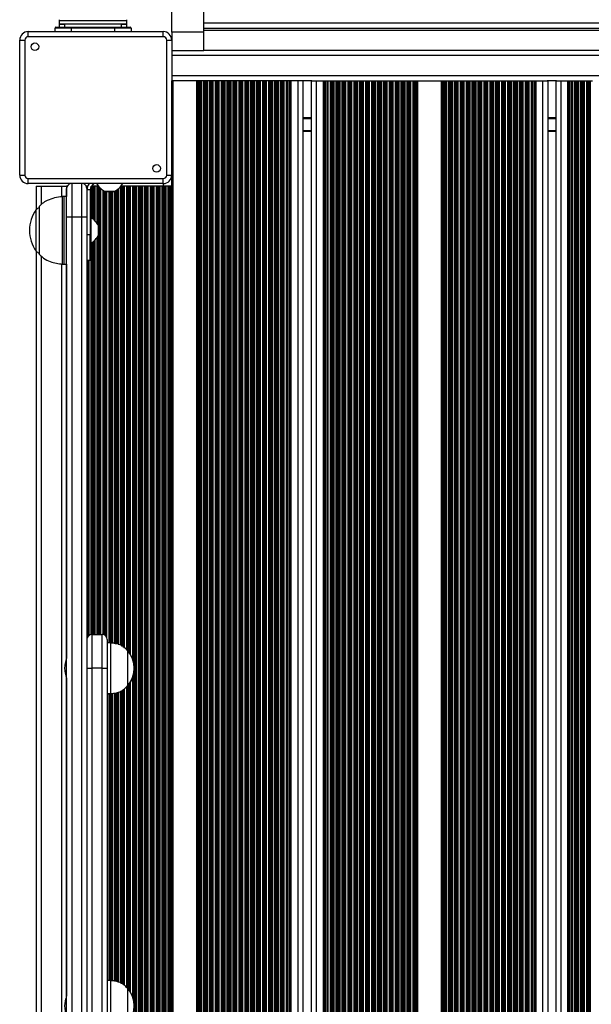
# Model space of a CAD drawing. Units: millimetres. Extents: x 546 to 13686, y 468 to 18160.
# Drawn here: x 8430 to 8769, y 8942 to 9525 of the extents above; entities that cross this region are included whole.
import ezdxf

# ---------------------------------------------------------------- set-up
doc = ezdxf.new("R2010")
doc.units = ezdxf.units.MM
doc.header["$LTSCALE"] = 100

msp = doc.modelspace()

# ---------------------------------------------------------------- linework, layer by layer
at = {"color": 7, "linetype": 'Continuous', "lineweight": 25}
for p, q in [((8539.44, 9517.9), (8539.44, 12542.9)), ((8520.44, 9517.9), (8520.44, 11021.17)), ((8451.84, 9520.83), (8460.84, 9520.83)), ((8453.84, 9524.6), (8453.84, 9522.93)), ((8453.84, 9522.93), (8466.2, 9522.93)), ((8453.84, 9522.49), (8453.84, 9520.83)), ((8456.94, 9522.93), (8456.94, 9520.83)), ((8460.84, 9520.83), (8486.84, 9520.83)), ((8460.84, 9520.83), (8460.84, 9520.33)), ((8466.2, 9522.93), (8493.84, 9522.93)), ((8486.84, 9520.83), (8495.84, 9520.83)), ((8486.84, 9520.83), (8486.84, 9520.33)), ((8490.74, 9520.83), (8490.74, 9522.93)), ((8493.84, 9522.93), (8493.84, 9524.6)), ((8493.84, 9520.83), (8493.84, 9522.49)), ((8435.44, 9515.28), (8435.44, 9518.28)), ((8435.44, 9518.28), (8515.44, 9518.28)), ((8515.44, 9515.28), (8435.44, 9515.28)), ((8451.34, 9518.28), (8451.34, 9520.33)), ((8460.84, 9520.33), (8451.34, 9520.33)), ((8486.84, 9520.33), (8460.84, 9520.33)), ((8496.34, 9520.33), (8486.84, 9520.33)), ((8496.34, 9520.33), (8496.34, 9518.28)), ((8515.44, 9515.28), (8515.44, 9518.28)), ((8539.44, 9517.9), (8520.44, 9517.9)), ((8520.44, 9517.9), (8520.44, 9513.28)), ((8539.44, 9519.17), (9675.44, 9519.17)), ((8539.44, 9507.08), (8539.44, 9517.9)), ((8430.44, 9513.28), (8433.44, 9513.28)), ((8430.44, 9433.28), (8430.44, 9513.28)), ((8433.44, 9513.28), (8433.44, 9433.28)), ((8517.44, 9433.28), (8517.44, 9513.28)), ((8517.44, 9513.28), (8520.44, 9513.28)), ((8520.44, 9513.28), (8520.44, 9433.28)), ((8520.44, 9507.08), (8539.44, 9507.08)), ((9694.34, 9504.08), (8520.44, 9504.08)), ((9675.44, 9507.08), (8539.44, 9507.08)), ((9694.34, 9492.08), (8520.44, 9492.08)), ((8520.54, 9489.08), (8520.44, 9489.08)), ((8521.18, 9489.08), (8520.54, 9489.08)), ((8535.19, 9489.08), (8521.18, 9489.08)), ((8535.83, 9489.08), (8535.19, 9489.08)), ((8536.43, 9489.08), (8535.83, 9489.08)), ((8536.59, 9489.08), (8536.43, 9489.08)), ((8537.28, 9489.08), (8536.59, 9489.08)), ((8537.44, 9489.08), (8537.28, 9489.08)), ((8538.04, 9489.08), (8537.44, 9489.08)), ((8539.33, 9489.08), (8538.04, 9489.08)), ((8539.93, 9489.08), (8539.33, 9489.08)), ((8540.09, 9489.08), (8539.93, 9489.08)), ((8540.78, 9489.08), (8540.09, 9489.08)), ((8540.94, 9489.08), (8540.78, 9489.08)), ((8541.54, 9489.08), (8540.94, 9489.08)), ((8542.83, 9489.08), (8541.54, 9489.08)), ((8543.43, 9489.08), (8542.83, 9489.08)), ((8543.59, 9489.08), (8543.43, 9489.08)), ((8544.28, 9489.08), (8543.59, 9489.08)), ((8544.44, 9489.08), (8544.28, 9489.08)), ((8545.04, 9489.08), (8544.44, 9489.08)), ((8546.33, 9489.08), (8545.04, 9489.08)), ((8546.93, 9489.08), (8546.33, 9489.08)), ((8547.09, 9489.08), (8546.93, 9489.08)), ((8547.78, 9489.08), (8547.09, 9489.08)), ((8547.94, 9489.08), (8547.78, 9489.08)), ((8548.54, 9489.08), (8547.94, 9489.08)), ((8549.83, 9489.08), (8548.54, 9489.08)), ((8550.43, 9489.08), (8549.83, 9489.08)), ((8550.59, 9489.08), (8550.43, 9489.08)), ((8551.28, 9489.08), (8550.59, 9489.08)), ((8551.44, 9489.08), (8551.28, 9489.08)), ((8552.04, 9489.08), (8551.44, 9489.08)), ((8553.33, 9489.08), (8552.04, 9489.08)), ((8553.93, 9489.08), (8553.33, 9489.08)), ((8554.09, 9489.08), (8553.93, 9489.08)), ((8554.78, 9489.08), (8554.09, 9489.08)), ((8554.94, 9489.08), (8554.78, 9489.08)), ((8555.54, 9489.08), (8554.94, 9489.08)), ((8556.83, 9489.08), (8555.54, 9489.08)), ((8557.43, 9489.08), (8556.83, 9489.08)), ((8557.59, 9489.08), (8557.43, 9489.08)), ((8558.28, 9489.08), (8557.59, 9489.08)), ((8558.44, 9489.08), (8558.28, 9489.08)), ((8559.04, 9489.08), (8558.44, 9489.08)), ((8560.33, 9489.08), (8559.04, 9489.08)), ((8560.93, 9489.08), (8560.33, 9489.08)), ((8561.09, 9489.08), (8560.93, 9489.08)), ((8561.78, 9489.08), (8561.09, 9489.08)), ((8561.94, 9489.08), (8561.78, 9489.08)), ((8562.54, 9489.08), (8561.94, 9489.08)), ((8563.83, 9489.08), (8562.54, 9489.08)), ((8564.43, 9489.08), (8563.83, 9489.08)), ((8564.59, 9489.08), (8564.43, 9489.08)), ((8565.28, 9489.08), (8564.59, 9489.08)), ((8565.44, 9489.08), (8565.28, 9489.08)), ((8566.04, 9489.08), (8565.44, 9489.08)), ((8567.33, 9489.08), (8566.04, 9489.08)), ((8567.93, 9489.08), (8567.33, 9489.08)), ((8568.09, 9489.08), (8567.93, 9489.08)), ((8568.78, 9489.08), (8568.09, 9489.08)), ((8568.94, 9489.08), (8568.78, 9489.08)), ((8569.54, 9489.08), (8568.94, 9489.08)), ((8570.83, 9489.08), (8569.54, 9489.08)), ((8571.43, 9489.08), (8570.83, 9489.08)), ((8571.59, 9489.08), (8571.43, 9489.08)), ((8572.28, 9489.08), (8571.59, 9489.08)), ((8572.44, 9489.08), (8572.28, 9489.08)), ((8573.04, 9489.08), (8572.44, 9489.08)), ((8574.33, 9489.08), (8573.04, 9489.08)), ((8574.93, 9489.08), (8574.33, 9489.08)), ((8575.09, 9489.08), (8574.93, 9489.08)), ((8575.78, 9489.08), (8575.09, 9489.08)), ((8575.94, 9489.08), (8575.78, 9489.08)), ((8576.54, 9489.08), (8575.94, 9489.08)), ((8577.83, 9489.08), (8576.54, 9489.08)), ((8578.43, 9489.08), (8577.83, 9489.08)), ((8578.59, 9489.08), (8578.43, 9489.08)), ((8579.28, 9489.08), (8578.59, 9489.08)), ((8579.44, 9489.08), (8579.28, 9489.08)), ((8579.44, 8190.68), (8579.44, 9489.08)), ((8580.04, 9489.08), (8579.44, 9489.08)), ((8580.04, 8190.68), (8580.04, 9489.08)), ((8581.33, 9489.08), (8580.04, 9489.08)), ((8581.33, 8190.68), (8581.33, 9489.08)), ((8581.93, 9489.08), (8581.33, 9489.08)), ((8581.93, 8190.68), (8581.93, 9489.08)), ((8582.09, 9489.08), (8581.93, 9489.08)), ((8582.09, 8190.68), (8582.09, 9489.08)), ((8582.78, 9489.08), (8582.09, 9489.08)), ((8582.78, 8190.68), (8582.78, 9489.08)), ((8582.94, 9489.08), (8582.78, 9489.08)), ((8582.94, 8190.68), (8582.94, 9489.08)), ((8583.54, 9489.08), (8582.94, 9489.08)), ((8583.54, 8190.68), (8583.54, 9489.08)), ((8584.83, 9489.08), (8583.54, 9489.08)), ((8584.83, 8190.68), (8584.83, 9489.08)), ((8585.43, 9489.08), (8584.83, 9489.08)), ((8585.43, 8190.68), (8585.43, 9489.08)), ((8585.59, 9489.08), (8585.43, 9489.08)), ((8585.59, 8190.68), (8585.59, 9489.08)), ((8586.37, 9489.08), (8585.59, 9489.08)), ((8586.37, 8190.68), (8586.37, 9489.08)), ((8587.04, 9489.08), (8586.37, 9489.08)), ((8587.04, 8190.68), (8587.04, 9489.08)), ((8588.33, 9489.08), (8587.04, 9489.08)), ((8588.33, 8190.68), (8588.33, 9489.08)), ((8589, 9489.08), (8588.33, 9489.08)), ((8589, 8190.68), (8589, 9489.08)), ((8589.87, 9489.08), (8589, 9489.08)), ((8589.87, 8190.68), (8589.87, 9489.08)), ((8590.54, 9489.08), (8589.87, 9489.08)), ((8590.54, 8190.68), (8590.54, 9489.08)), ((8591.19, 9489.08), (8590.54, 9489.08)), ((8591.19, 8190.68), (8591.19, 9489.08)), ((8595.19, 9489.08), (8591.19, 9489.08)), ((8595.19, 8190.68), (8595.19, 9489.08)), ((8597.78, 9489.08), (8595.19, 9489.08)), ((8603.39, 9489.08), (8597.78, 9489.08)), ((8598.19, 8190.68), (8598.19, 9489.08)), ((8602.99, 9489.08), (8602.99, 8190.68)), ((8603.39, 9489.08), (8605.99, 9489.08)), ((8605.99, 9489.08), (8605.99, 8190.68)), ((8605.99, 9489.08), (8609.99, 9489.08)), ((8609.99, 9489.08), (8609.99, 8190.68)), ((8609.99, 9489.08), (8610.63, 9489.08)), ((8610.63, 9489.08), (8610.63, 8190.68)), ((8610.63, 9489.08), (8611.3, 9489.08)), ((8611.3, 9489.08), (8611.3, 8190.68)), ((8611.3, 9489.08), (8612.17, 9489.08)), ((8612.17, 9489.08), (8612.17, 8190.68)), ((8612.17, 9489.08), (8612.84, 9489.08)), ((8612.84, 9489.08), (8612.84, 8190.68)), ((8612.84, 9489.08), (8614.13, 9489.08)), ((8614.13, 9489.08), (8614.13, 8190.68)), ((8614.13, 9489.08), (8614.8, 9489.08)), ((8614.8, 9489.08), (8614.8, 8190.68)), ((8614.8, 9489.08), (8615.58, 9489.08)), ((8615.58, 9489.08), (8615.58, 8190.68)), ((8615.58, 9489.08), (8615.74, 9489.08)), ((8615.74, 9489.08), (8615.74, 8190.68)), ((8615.74, 9489.08), (8616.34, 9489.08)), ((8616.34, 9489.08), (8616.34, 8190.68)), ((8616.34, 9489.08), (8617.63, 9489.08)), ((8617.63, 9489.08), (8617.63, 8190.68)), ((8617.63, 9489.08), (8618.23, 9489.08)), ((8618.23, 9489.08), (8618.23, 8190.68)), ((8618.23, 9489.08), (8618.39, 9489.08)), ((8618.39, 9489.08), (8618.39, 8190.68)), ((8618.39, 9489.08), (8619.08, 9489.08)), ((8619.08, 9489.08), (8619.08, 8190.68)), ((8619.08, 9489.08), (8619.24, 9489.08)), ((8619.24, 9489.08), (8619.24, 8190.68)), ((8619.24, 9489.08), (8619.84, 9489.08)), ((8619.84, 9489.08), (8619.84, 8190.68)), ((8619.84, 9489.08), (8621.13, 9489.08)), ((8621.13, 9489.08), (8621.13, 8190.68)), ((8621.13, 9489.08), (8621.73, 9489.08)), ((8621.73, 9489.08), (8621.73, 8190.68)), ((8621.73, 9489.08), (8621.89, 9489.08)), ((8621.89, 9489.08), (8621.89, 8190.68)), ((8621.89, 9489.08), (8622.58, 9489.08)), ((8622.58, 9489.08), (8622.58, 8190.68)), ((8622.58, 9489.08), (8622.74, 9489.08)), ((8622.74, 9489.08), (8622.74, 8190.68)), ((8622.74, 9489.08), (8623.34, 9489.08)), ((8623.34, 9489.08), (8623.34, 8190.68)), ((8623.34, 9489.08), (8624.63, 9489.08)), ((8624.63, 9489.08), (8624.63, 8190.68)), ((8624.63, 9489.08), (8625.23, 9489.08)), ((8625.23, 9489.08), (8625.23, 8190.68)), ((8625.23, 9489.08), (8625.39, 9489.08)), ((8625.39, 9489.08), (8625.39, 8190.68)), ((8625.39, 9489.08), (8626.08, 9489.08)), ((8626.08, 9489.08), (8626.08, 8190.68)), ((8626.08, 9489.08), (8626.24, 9489.08)), ((8626.24, 9489.08), (8626.24, 8190.68)), ((8626.24, 9489.08), (8626.84, 9489.08)), ((8626.84, 9489.08), (8626.84, 8190.68)), ((8626.84, 9489.08), (8628.13, 9489.08)), ((8628.13, 9489.08), (8628.13, 8190.68)), ((8628.13, 9489.08), (8628.73, 9489.08)), ((8628.73, 9489.08), (8628.73, 8190.68)), ((8628.73, 9489.08), (8628.89, 9489.08)), ((8628.89, 9489.08), (8628.89, 8190.68)), ((8628.89, 9489.08), (8629.58, 9489.08)), ((8629.58, 9489.08), (8629.58, 8190.68)), ((8629.58, 9489.08), (8629.74, 9489.08)), ((8629.74, 9489.08), (8629.74, 8190.68)), ((8629.74, 9489.08), (8630.34, 9489.08)), ((8630.34, 9489.08), (8630.34, 8190.68)), ((8630.34, 9489.08), (8631.63, 9489.08)), ((8631.63, 9489.08), (8631.63, 8190.68)), ((8631.63, 9489.08), (8632.23, 9489.08)), ((8632.23, 9489.08), (8632.23, 8190.68)), ((8632.23, 9489.08), (8632.39, 9489.08)), ((8632.39, 9489.08), (8632.39, 8190.68)), ((8632.39, 9489.08), (8633.08, 9489.08)), ((8633.08, 9489.08), (8633.08, 8190.68)), ((8633.08, 9489.08), (8633.24, 9489.08)), ((8633.24, 9489.08), (8633.24, 8190.68)), ((8633.24, 9489.08), (8633.84, 9489.08)), ((8633.84, 9489.08), (8633.84, 8190.68)), ((8633.84, 9489.08), (8635.13, 9489.08)), ((8635.13, 9489.08), (8635.13, 8190.68)), ((8635.13, 9489.08), (8635.73, 9489.08)), ((8635.73, 9489.08), (8635.73, 8190.68)), ((8635.73, 9489.08), (8635.89, 9489.08)), ((8635.89, 9489.08), (8635.89, 8190.68)), ((8635.89, 9489.08), (8636.58, 9489.08)), ((8636.58, 9489.08), (8636.58, 8190.68)), ((8636.58, 9489.08), (8636.74, 9489.08)), ((8636.74, 9489.08), (8636.74, 8190.68)), ((8636.74, 9489.08), (8637.34, 9489.08)), ((8637.34, 9489.08), (8637.34, 8190.68)), ((8637.34, 9489.08), (8638.63, 9489.08)), ((8638.63, 9489.08), (8638.63, 8190.68)), ((8638.63, 9489.08), (8639.23, 9489.08)), ((8639.23, 9489.08), (8639.23, 8190.68)), ((8639.23, 9489.08), (8639.39, 9489.08)), ((8639.39, 9489.08), (8639.39, 8190.68)), ((8639.39, 9489.08), (8640.08, 9489.08)), ((8640.08, 9489.08), (8640.08, 8190.68)), ((8640.08, 9489.08), (8640.24, 9489.08)), ((8640.24, 9489.08), (8640.24, 8190.68)), ((8640.24, 9489.08), (8640.84, 9489.08)), ((8640.84, 9489.08), (8640.84, 8190.68)), ((8640.84, 9489.08), (8642.13, 9489.08)), ((8642.13, 9489.08), (8642.13, 8190.68)), ((8642.13, 9489.08), (8642.73, 9489.08)), ((8642.73, 9489.08), (8642.73, 8190.68)), ((8642.73, 9489.08), (8642.89, 9489.08)), ((8642.89, 9489.08), (8642.89, 8190.68)), ((8642.89, 9489.08), (8643.58, 9489.08)), ((8643.58, 9489.08), (8643.58, 8190.68)), ((8643.58, 9489.08), (8643.74, 9489.08)), ((8643.74, 9489.08), (8643.74, 8190.68)), ((8643.74, 9489.08), (8644.34, 9489.08)), ((8644.34, 9489.08), (8644.34, 8190.68)), ((8644.34, 9489.08), (8645.63, 9489.08)), ((8645.63, 9489.08), (8645.63, 8190.68)), ((8645.63, 9489.08), (8646.23, 9489.08)), ((8646.23, 9489.08), (8646.23, 8190.68)), ((8646.23, 9489.08), (8646.39, 9489.08)), ((8646.39, 9489.08), (8646.39, 8190.68)), ((8646.39, 9489.08), (8647.08, 9489.08)), ((8647.08, 9489.08), (8647.08, 8190.68)), ((8647.08, 9489.08), (8647.24, 9489.08)), ((8647.24, 9489.08), (8647.24, 8190.68)), ((8647.24, 9489.08), (8647.84, 9489.08)), ((8647.84, 9489.08), (8647.84, 8190.68)), ((8647.84, 9489.08), (8649.13, 9489.08)), ((8649.13, 9489.08), (8649.13, 8190.68)), ((8649.13, 9489.08), (8649.73, 9489.08)), ((8649.73, 9489.08), (8649.73, 8190.68)), ((8649.73, 9489.08), (8649.89, 9489.08)), ((8649.89, 9489.08), (8649.89, 8190.68)), ((8649.89, 9489.08), (8650.58, 9489.08)), ((8650.58, 9489.08), (8650.58, 8190.68)), ((8650.58, 9489.08), (8650.74, 9489.08)), ((8650.74, 9489.08), (8650.74, 8190.68)), ((8650.74, 9489.08), (8651.34, 9489.08)), ((8651.34, 9489.08), (8651.34, 8190.68)), ((8651.34, 9489.08), (8652.63, 9489.08)), ((8652.63, 9489.08), (8652.63, 8190.68)), ((8652.63, 9489.08), (8653.23, 9489.08)), ((8653.23, 9489.08), (8653.23, 8190.68)), ((8653.23, 9489.08), (8653.39, 9489.08)), ((8653.39, 9489.08), (8653.39, 8190.68)), ((8653.39, 9489.08), (8654.08, 9489.08)), ((8654.08, 9489.08), (8654.08, 8190.68)), ((8654.08, 9489.08), (8654.24, 9489.08)), ((8654.24, 9489.08), (8654.24, 8190.68)), ((8654.24, 9489.08), (8654.84, 9489.08)), ((8654.84, 9489.08), (8654.84, 8190.68)), ((8654.84, 9489.08), (8656.13, 9489.08)), ((8656.13, 9489.08), (8656.13, 8190.68)), ((8656.13, 9489.08), (8656.73, 9489.08)), ((8656.73, 9489.08), (8656.73, 8190.68)), ((8656.73, 9489.08), (8656.89, 9489.08)), ((8656.89, 9489.08), (8656.89, 8190.68)), ((8656.89, 9489.08), (8657.58, 9489.08)), ((8657.58, 9489.08), (8657.58, 8190.68)), ((8657.58, 9489.08), (8657.74, 9489.08)), ((8657.74, 9489.08), (8657.74, 8190.68)), ((8657.74, 9489.08), (8658.34, 9489.08)), ((8658.34, 9489.08), (8658.34, 8190.68)), ((8658.34, 9489.08), (8659.63, 9489.08)), ((8659.63, 9489.08), (8659.63, 8190.68)), ((8659.63, 9489.08), (8660.23, 9489.08)), ((8660.23, 9489.08), (8660.23, 8190.68)), ((8660.23, 9489.08), (8660.39, 9489.08)), ((8660.39, 9489.08), (8660.39, 8190.68)), ((8660.39, 9489.08), (8661.08, 9489.08)), ((8661.08, 9489.08), (8661.08, 8190.68)), ((8661.08, 9489.08), (8661.24, 9489.08)), ((8661.24, 9489.08), (8661.24, 8190.68)), ((8661.24, 9489.08), (8661.84, 9489.08)), ((8661.84, 9489.08), (8661.84, 8190.68)), ((8661.84, 9489.08), (8663.13, 9489.08)), ((8663.13, 9489.08), (8663.13, 8190.68)), ((8663.13, 9489.08), (8663.73, 9489.08)), ((8663.73, 9489.08), (8663.73, 8190.68)), ((8663.73, 9489.08), (8663.89, 9489.08)), ((8663.89, 9489.08), (8663.89, 8190.68)), ((8663.89, 9489.08), (8664.58, 9489.08)), ((8664.58, 9489.08), (8664.58, 8190.68)), ((8664.58, 9489.08), (8664.74, 9489.08)), ((8664.74, 9489.08), (8664.74, 8190.68)), ((8664.74, 9489.08), (8665.34, 9489.08)), ((8665.34, 9489.08), (8665.34, 8190.68)), ((8665.34, 9489.08), (8665.98, 9489.08)), ((8665.98, 9489.08), (8665.98, 8190.68)), ((8665.98, 9489.08), (8679.99, 9489.08)), ((8679.99, 9489.08), (8679.99, 8190.68)), ((8679.99, 9489.08), (8680.63, 9489.08)), ((8680.63, 9489.08), (8680.63, 8190.68)), ((8680.63, 9489.08), (8681.23, 9489.08)), ((8681.23, 9489.08), (8681.23, 8190.68)), ((8681.23, 9489.08), (8681.39, 9489.08)), ((8681.39, 9489.08), (8681.39, 8190.68)), ((8681.39, 9489.08), (8682.08, 9489.08)), ((8682.08, 9489.08), (8682.08, 8190.68)), ((8682.08, 9489.08), (8682.24, 9489.08)), ((8682.24, 9489.08), (8682.24, 8190.68)), ((8682.24, 9489.08), (8682.84, 9489.08)), ((8682.84, 9489.08), (8682.84, 8190.68)), ((8682.84, 9489.08), (8684.13, 9489.08)), ((8684.13, 9489.08), (8684.13, 8190.68)), ((8684.13, 9489.08), (8684.73, 9489.08)), ((8684.73, 9489.08), (8684.73, 8190.68)), ((8684.73, 9489.08), (8684.89, 9489.08)), ((8684.89, 9489.08), (8684.89, 8190.68)), ((8684.89, 9489.08), (8685.58, 9489.08)), ((8685.58, 9489.08), (8685.58, 8190.68)), ((8685.58, 9489.08), (8685.74, 9489.08)), ((8685.74, 9489.08), (8685.74, 8190.68)), ((8685.74, 9489.08), (8686.34, 9489.08)), ((8686.34, 9489.08), (8686.34, 8190.68)), ((8686.34, 9489.08), (8687.63, 9489.08)), ((8687.63, 9489.08), (8687.63, 8190.68)), ((8687.63, 9489.08), (8688.23, 9489.08)), ((8688.23, 9489.08), (8688.23, 8190.68)), ((8688.23, 9489.08), (8688.39, 9489.08)), ((8688.39, 9489.08), (8688.39, 8190.68)), ((8688.39, 9489.08), (8689.08, 9489.08)), ((8689.08, 9489.08), (8689.08, 8190.68)), ((8689.08, 9489.08), (8689.24, 9489.08)), ((8689.24, 9489.08), (8689.24, 8190.68)), ((8689.24, 9489.08), (8689.84, 9489.08)), ((8689.84, 9489.08), (8689.84, 8190.68)), ((8689.84, 9489.08), (8691.13, 9489.08)), ((8691.13, 9489.08), (8691.13, 8190.68)), ((8691.13, 9489.08), (8691.73, 9489.08)), ((8691.73, 9489.08), (8691.73, 8190.68)), ((8691.73, 9489.08), (8691.89, 9489.08)), ((8691.89, 9489.08), (8691.89, 8190.68)), ((8691.89, 9489.08), (8692.58, 9489.08)), ((8692.58, 9489.08), (8692.58, 8190.68)), ((8692.58, 9489.08), (8692.74, 9489.08)), ((8692.74, 9489.08), (8692.74, 8190.68)), ((8692.74, 9489.08), (8693.34, 9489.08)), ((8693.34, 9489.08), (8693.34, 8190.68)), ((8693.34, 9489.08), (8694.63, 9489.08)), ((8694.63, 9489.08), (8694.63, 8190.68)), ((8694.63, 9489.08), (8695.23, 9489.08)), ((8695.23, 9489.08), (8695.23, 8190.68)), ((8695.23, 9489.08), (8695.39, 9489.08)), ((8695.39, 9489.08), (8695.39, 8190.68)), ((8695.39, 9489.08), (8696.08, 9489.08)), ((8696.08, 9489.08), (8696.08, 8190.68)), ((8696.08, 9489.08), (8696.24, 9489.08)), ((8696.24, 9489.08), (8696.24, 8190.68)), ((8696.24, 9489.08), (8696.84, 9489.08)), ((8696.84, 9489.08), (8696.84, 8190.68)), ((8696.84, 9489.08), (8698.13, 9489.08)), ((8698.13, 9489.08), (8698.13, 8190.68)), ((8698.13, 9489.08), (8698.73, 9489.08)), ((8698.73, 9489.08), (8698.73, 8190.68)), ((8698.73, 9489.08), (8698.89, 9489.08)), ((8698.89, 9489.08), (8698.89, 8190.68)), ((8698.89, 9489.08), (8699.58, 9489.08)), ((8699.58, 9489.08), (8699.58, 8190.68)), ((8699.58, 9489.08), (8699.74, 9489.08)), ((8699.74, 9489.08), (8699.74, 8190.68)), ((8699.74, 9489.08), (8700.34, 9489.08)), ((8700.34, 9489.08), (8700.34, 8190.68)), ((8700.34, 9489.08), (8701.63, 9489.08)), ((8701.63, 9489.08), (8701.63, 8190.68)), ((8701.63, 9489.08), (8702.23, 9489.08)), ((8702.23, 9489.08), (8702.23, 8190.68)), ((8702.23, 9489.08), (8702.39, 9489.08)), ((8702.39, 9489.08), (8702.39, 8190.68)), ((8702.39, 9489.08), (8703.08, 9489.08)), ((8703.08, 9489.08), (8703.08, 8190.68)), ((8703.08, 9489.08), (8703.24, 9489.08)), ((8703.24, 9489.08), (8703.24, 8190.68)), ((8703.24, 9489.08), (8703.84, 9489.08)), ((8703.84, 9489.08), (8703.84, 8190.68)), ((8703.84, 9489.08), (8705.13, 9489.08)), ((8705.13, 9489.08), (8705.13, 8190.68)), ((8705.13, 9489.08), (8705.73, 9489.08)), ((8705.73, 9489.08), (8705.73, 8190.68)), ((8705.73, 9489.08), (8705.89, 9489.08)), ((8705.89, 9489.08), (8705.89, 8190.68)), ((8705.89, 9489.08), (8706.58, 9489.08)), ((8706.58, 9489.08), (8706.58, 8190.68)), ((8706.58, 9489.08), (8706.74, 9489.08)), ((8706.74, 9489.08), (8706.74, 8190.68)), ((8706.74, 9489.08), (8707.34, 9489.08)), ((8707.34, 9489.08), (8707.34, 8190.68)), ((8707.34, 9489.08), (8708.63, 9489.08)), ((8708.63, 9489.08), (8708.63, 8190.68)), ((8708.63, 9489.08), (8709.23, 9489.08)), ((8709.23, 9489.08), (8709.23, 8190.68)), ((8709.23, 9489.08), (8709.39, 9489.08)), ((8709.39, 9489.08), (8709.39, 8190.68)), ((8709.39, 9489.08), (8710.08, 9489.08)), ((8710.08, 9489.08), (8710.08, 8190.68)), ((8710.08, 9489.08), (8710.24, 9489.08)), ((8710.24, 9489.08), (8710.24, 8190.68)), ((8710.24, 9489.08), (8710.84, 9489.08)), ((8710.84, 9489.08), (8710.84, 8190.68)), ((8710.84, 9489.08), (8712.13, 9489.08)), ((8712.13, 9489.08), (8712.13, 8190.68)), ((8712.13, 9489.08), (8712.73, 9489.08)), ((8712.73, 9489.08), (8712.73, 8190.68)), ((8712.73, 9489.08), (8712.89, 9489.08)), ((8712.89, 9489.08), (8712.89, 8190.68)), ((8712.89, 9489.08), (8713.58, 9489.08)), ((8713.58, 9489.08), (8713.58, 8190.68)), ((8713.58, 9489.08), (8713.74, 9489.08)), ((8713.74, 9489.08), (8713.74, 8190.68)), ((8713.74, 9489.08), (8714.34, 9489.08)), ((8714.34, 9489.08), (8714.34, 8190.68)), ((8714.34, 9489.08), (8715.63, 9489.08)), ((8715.63, 9489.08), (8715.63, 8190.68)), ((8715.63, 9489.08), (8716.23, 9489.08)), ((8716.23, 9489.08), (8716.23, 8190.68)), ((8716.23, 9489.08), (8716.39, 9489.08)), ((8716.39, 9489.08), (8716.39, 8190.68)), ((8716.39, 9489.08), (8717.08, 9489.08)), ((8717.08, 9489.08), (8717.08, 8190.68)), ((8717.08, 9489.08), (8717.24, 9489.08)), ((8717.24, 9489.08), (8717.24, 8190.68)), ((8717.24, 9489.08), (8717.84, 9489.08)), ((8717.84, 9489.08), (8717.84, 8190.68)), ((8717.84, 9489.08), (8719.13, 9489.08)), ((8719.13, 9489.08), (8719.13, 8190.68)), ((8719.13, 9489.08), (8719.73, 9489.08)), ((8719.73, 9489.08), (8719.73, 8190.68)), ((8719.73, 9489.08), (8719.89, 9489.08)), ((8719.89, 9489.08), (8719.89, 8190.68)), ((8719.89, 9489.08), (8720.58, 9489.08)), ((8720.58, 9489.08), (8720.58, 8190.68)), ((8720.58, 9489.08), (8720.74, 9489.08)), ((8720.74, 9489.08), (8720.74, 8190.68)), ((8720.74, 9489.08), (8721.34, 9489.08)), ((8721.34, 9489.08), (8721.34, 8190.68)), ((8721.34, 9489.08), (8722.63, 9489.08)), ((8722.63, 9489.08), (8722.63, 8190.68)), ((8722.63, 9489.08), (8723.23, 9489.08)), ((8723.23, 9489.08), (8723.23, 8190.68)), ((8723.23, 9489.08), (8723.39, 9489.08)), ((8723.39, 9489.08), (8723.39, 8190.68)), ((8723.39, 9489.08), (8724.08, 9489.08)), ((8724.08, 9489.08), (8724.08, 8190.68)), ((8724.08, 9489.08), (8724.24, 9489.08)), ((8724.24, 9489.08), (8724.24, 8190.68)), ((8724.24, 9489.08), (8724.84, 9489.08)), ((8724.84, 9489.08), (8724.84, 8190.68)), ((8724.84, 9489.08), (8726.13, 9489.08)), ((8726.13, 9489.08), (8726.13, 8190.68)), ((8726.13, 9489.08), (8726.73, 9489.08)), ((8726.73, 9489.08), (8726.73, 8190.68)), ((8726.73, 9489.08), (8726.89, 9489.08)), ((8726.89, 9489.08), (8726.89, 8190.68)), ((8726.89, 9489.08), (8727.58, 9489.08)), ((8727.58, 9489.08), (8727.58, 8190.68)), ((8727.58, 9489.08), (8727.74, 9489.08)), ((8727.74, 9489.08), (8727.74, 8190.68)), ((8727.74, 9489.08), (8728.34, 9489.08)), ((8728.34, 9489.08), (8728.34, 8190.68)), ((8728.34, 9489.08), (8729.63, 9489.08)), ((8729.63, 9489.08), (8729.63, 8190.68)), ((8729.63, 9489.08), (8730.23, 9489.08)), ((8730.23, 9489.08), (8730.23, 8190.68)), ((8730.23, 9489.08), (8730.39, 9489.08)), ((8730.39, 9489.08), (8730.39, 8190.68)), ((8730.39, 9489.08), (8731.17, 9489.08)), ((8731.17, 9489.08), (8731.17, 8190.68)), ((8731.17, 9489.08), (8731.84, 9489.08)), ((8731.84, 9489.08), (8731.84, 8190.68)), ((8731.84, 9489.08), (8733.13, 9489.08)), ((8733.13, 9489.08), (8733.13, 8190.68)), ((8733.13, 9489.08), (8733.8, 9489.08)), ((8733.8, 9489.08), (8733.8, 8190.68)), ((8733.8, 9489.08), (8734.67, 9489.08)), ((8734.67, 9489.08), (8734.67, 8190.68)), ((8734.67, 9489.08), (8735.34, 9489.08)), ((8735.34, 9489.08), (8735.34, 8190.68)), ((8735.34, 9489.08), (8735.99, 9489.08)), ((8735.99, 9489.08), (8735.99, 8190.68)), ((8735.99, 9489.08), (8739.99, 9489.08)), ((8739.99, 9489.08), (8739.99, 8190.68)), ((8739.99, 9489.08), (8742.58, 9489.08)), ((8748.19, 9489.08), (8742.58, 9489.08)), ((8742.99, 9489.08), (8742.99, 8190.68)), ((8747.79, 9489.08), (8747.79, 8190.68)), ((8748.19, 9489.08), (8750.79, 9489.08)), ((8750.79, 9489.08), (8750.79, 8190.68)), ((8750.79, 9489.08), (8754.79, 9489.08)), ((8754.79, 9489.08), (8754.79, 8190.68)), ((8754.79, 9489.08), (8755.43, 9489.08)), ((8755.43, 9489.08), (8755.43, 8190.68)), ((8755.43, 9489.08), (8756.1, 9489.08)), ((8756.1, 9489.08), (8756.1, 8190.68)), ((8756.1, 9489.08), (8756.97, 9489.08)), ((8756.97, 9489.08), (8756.97, 8190.68)), ((8756.97, 9489.08), (8757.64, 9489.08)), ((8757.64, 9489.08), (8757.64, 8190.68)), ((8757.64, 9489.08), (8758.93, 9489.08)), ((8758.93, 9489.08), (8758.93, 8190.68)), ((8758.93, 9489.08), (8759.6, 9489.08)), ((8759.6, 9489.08), (8759.6, 8190.68)), ((8759.6, 9489.08), (8760.38, 9489.08)), ((8760.38, 9489.08), (8760.38, 8190.68)), ((8760.38, 9489.08), (8760.54, 9489.08)), ((8760.54, 9489.08), (8760.54, 8190.68)), ((8760.54, 9489.08), (8761.14, 9489.08)), ((8761.14, 9489.08), (8761.14, 8190.68)), ((8761.14, 9489.08), (8762.43, 9489.08)), ((8762.43, 9489.08), (8762.43, 8190.68)), ((8762.43, 9489.08), (8763.03, 9489.08)), ((8763.03, 9489.08), (8763.03, 8190.68)), ((8763.03, 9489.08), (8763.19, 9489.08)), ((8763.19, 9489.08), (8763.19, 8190.68)), ((8763.19, 9489.08), (8763.88, 9489.08)), ((8763.88, 9489.08), (8763.88, 8190.68)), ((8763.88, 9489.08), (8764.04, 9489.08)), ((8764.04, 9489.08), (8764.04, 8190.68)), ((8764.04, 9489.08), (8764.64, 9489.08)), ((8764.64, 9489.08), (8764.64, 8190.68)), ((8764.64, 9489.08), (8765.93, 9489.08)), ((8765.93, 9489.08), (8765.93, 8190.68)), ((8765.93, 9489.08), (8766.53, 9489.08)), ((8766.53, 9489.08), (8766.53, 8190.68)), ((8766.53, 9489.08), (8766.69, 9489.08)), ((8766.69, 9489.08), (8766.69, 8190.68)), ((8766.69, 9489.08), (8767.38, 9489.08)), ((8767.38, 9489.08), (8767.38, 8190.68)), ((8767.38, 9489.08), (8767.54, 9489.08)), ((8767.54, 9489.08), (8767.54, 8190.68)), ((8767.54, 9489.08), (8768.14, 9489.08)), ((8768.14, 9489.08), (8768.14, 8190.68)), ((8768.14, 9489.08), (8769.43, 9489.08)), ((8602.99, 9459.08), (8598.19, 9459.08)), ((8747.79, 9459.08), (8742.99, 9459.08)), ((8430.44, 9433.28), (8433.44, 9433.28)), ((8435.44, 9431.28), (8515.44, 9431.28)), ((8435.44, 9428.28), (8435.44, 9431.28)), ((8515.44, 9428.28), (8435.44, 9428.28)), ((8515.44, 9428.28), (8515.44, 9431.28)), ((8517.44, 9433.28), (8520.44, 9433.28)), ((8520.44, 9433.28), (8520.44, 9426.83)), ((8440.19, 9426.83), (8440.19, 9412.79)), ((8440.19, 9426.83), (8443.19, 9426.83)), ((8443.19, 9426.83), (8455.19, 9426.83)), ((8455.19, 9426.83), (8458.19, 9426.83)), ((8458.62, 9426.83), (8458.19, 9426.83)), ((8458.19, 9426.83), (8458.19, 9420.58)), ((8458.22, 9408.33), (8458.22, 9425.33)), ((8470, 9426.83), (8469.82, 9426.83)), ((8470, 9426.45), (8470, 9426.83)), ((8470.65, 9426.83), (8470, 9426.83)), ((8470.22, 9425.33), (8470.22, 9408.33)), ((8472.22, 9424.58), (8470.22, 9424.58)), ((8472.22, 9424.58), (8472.22, 9397.86)), ((8473.43, 9426.83), (8472.91, 9426.83)), ((8473.59, 9426.83), (8473.43, 9426.83)), ((8474.28, 9426.83), (8473.59, 9426.83)), ((8474.44, 9426.83), (8474.28, 9426.83)), ((8475.04, 9426.83), (8474.44, 9426.83)), ((8476.33, 9426.83), (8475.04, 9426.83)), ((8476.93, 9426.83), (8476.33, 9426.83)), ((8477.02, 9426.83), (8476.93, 9426.83)), ((8481.12, 9423.64), (8486.32, 9423.64)), ((8490.93, 9426.83), (8490.41, 9426.83)), ((8491.09, 9426.83), (8490.93, 9426.83)), ((8491.78, 9426.83), (8491.09, 9426.83)), ((8491.94, 9426.83), (8491.78, 9426.83)), ((8492.54, 9426.83), (8491.94, 9426.83)), ((8493.83, 9426.83), (8492.54, 9426.83)), ((8494.43, 9426.83), (8493.83, 9426.83)), ((8494.59, 9426.83), (8494.43, 9426.83)), ((8495.28, 9426.83), (8494.59, 9426.83)), ((8495.44, 9426.83), (8495.28, 9426.83)), ((8496.04, 9426.83), (8495.44, 9426.83)), ((8497.33, 9426.83), (8496.04, 9426.83)), ((8497.93, 9426.83), (8497.33, 9426.83)), ((8498.09, 9426.83), (8497.93, 9426.83)), ((8498.78, 9426.83), (8498.09, 9426.83)), ((8498.78, 8252.93), (8498.78, 9426.83)), ((8498.94, 9426.83), (8498.78, 9426.83)), ((8498.94, 8252.93), (8498.94, 9426.83)), ((8499.54, 9426.83), (8498.94, 9426.83)), ((8499.54, 8252.93), (8499.54, 9426.83)), ((8500.83, 9426.83), (8499.54, 9426.83)), ((8500.83, 8252.93), (8500.83, 9426.83)), ((8501.43, 9426.83), (8500.83, 9426.83)), ((8501.43, 8252.93), (8501.43, 9426.83)), ((8501.59, 9426.83), (8501.43, 9426.83)), ((8501.59, 8252.93), (8501.59, 9426.83)), ((8502.28, 9426.83), (8501.59, 9426.83)), ((8502.28, 8252.93), (8502.28, 9426.83)), ((8502.44, 9426.83), (8502.28, 9426.83)), ((8502.44, 8252.93), (8502.44, 9426.83)), ((8503.04, 9426.83), (8502.44, 9426.83)), ((8503.04, 8252.93), (8503.04, 9426.83)), ((8504.33, 9426.83), (8503.04, 9426.83)), ((8504.33, 8252.93), (8504.33, 9426.83)), ((8504.93, 9426.83), (8504.33, 9426.83)), ((8504.93, 8252.93), (8504.93, 9426.83)), ((8505.09, 9426.83), (8504.93, 9426.83)), ((8505.09, 8252.93), (8505.09, 9426.83)), ((8505.78, 9426.83), (8505.09, 9426.83)), ((8505.78, 8252.93), (8505.78, 9426.83)), ((8505.94, 9426.83), (8505.78, 9426.83)), ((8505.94, 8252.93), (8505.94, 9426.83)), ((8506.54, 9426.83), (8505.94, 9426.83)), ((8506.54, 8252.93), (8506.54, 9426.83)), ((8507.83, 9426.83), (8506.54, 9426.83)), ((8507.83, 8252.93), (8507.83, 9426.83)), ((8508.43, 9426.83), (8507.83, 9426.83)), ((8508.43, 8252.93), (8508.43, 9426.83)), ((8508.59, 9426.83), (8508.43, 9426.83)), ((8508.59, 8252.93), (8508.59, 9426.83)), ((8509.28, 9426.83), (8508.59, 9426.83)), ((8509.28, 8252.93), (8509.28, 9426.83)), ((8509.44, 9426.83), (8509.28, 9426.83)), ((8509.44, 8252.93), (8509.44, 9426.83)), ((8510.04, 9426.83), (8509.44, 9426.83)), ((8510.04, 8252.93), (8510.04, 9426.83)), ((8511.33, 9426.83), (8510.04, 9426.83)), ((8511.33, 8252.93), (8511.33, 9426.83)), ((8511.93, 9426.83), (8511.33, 9426.83)), ((8511.93, 8252.93), (8511.93, 9426.83)), ((8512.09, 9426.83), (8511.93, 9426.83)), ((8512.09, 8252.93), (8512.09, 9426.83)), ((8512.78, 9426.83), (8512.09, 9426.83)), ((8512.78, 8252.93), (8512.78, 9426.83)), ((8512.94, 9426.83), (8512.78, 9426.83)), ((8512.94, 8252.93), (8512.94, 9426.83)), ((8513.54, 9426.83), (8512.94, 9426.83)), ((8513.54, 8252.93), (8513.54, 9426.83)), ((8514.83, 9426.83), (8513.54, 9426.83)), ((8514.83, 8252.93), (8514.83, 9426.83)), ((8515.43, 9426.83), (8514.83, 9426.83)), ((8515.43, 8252.93), (8515.43, 9426.83)), ((8515.59, 9426.83), (8515.43, 9426.83)), ((8515.59, 8252.93), (8515.59, 9426.83)), ((8516.28, 9426.83), (8515.59, 9426.83)), ((8516.28, 8252.93), (8516.28, 9426.83)), ((8516.44, 9426.83), (8516.28, 9426.83)), ((8516.44, 8252.93), (8516.44, 9426.83)), ((8517.04, 9426.83), (8516.44, 9426.83)), ((8517.04, 8252.93), (8517.04, 9426.83)), ((8518.33, 9426.83), (8517.04, 9426.83)), ((8518.33, 8252.93), (8518.33, 9426.83)), ((8518.93, 9426.83), (8518.33, 9426.83)), ((8518.93, 8252.93), (8518.93, 9426.83)), ((8519.09, 9426.83), (8518.93, 9426.83)), ((8519.09, 8252.93), (8519.09, 9426.83)), ((8519.78, 9426.83), (8519.09, 9426.83)), ((8519.78, 8252.93), (8519.78, 9426.83)), ((8519.94, 9426.83), (8519.78, 9426.83)), ((8519.94, 8252.93), (8519.94, 9426.83)), ((8520.44, 9426.83), (8519.94, 9426.83)), ((8520.16, 9426.83), (8520.44, 9427.03)), ((8458.22, 9420.58), (8456.55, 9420.58)), ((8441.89, 9414.58), (8441.89, 9386.58)), ((8458.22, 8274.33), (8458.22, 9408.33)), ((8461.22, 9408.33), (8458.22, 9408.33)), ((8461.22, 9408.33), (8461.22, 8274.33)), ((8467.22, 9408.33), (8461.22, 9408.33)), ((8467.22, 8274.33), (8467.22, 9408.33)), ((8470.22, 9408.33), (8467.22, 9408.33)), ((8470.22, 9408.33), (8470.22, 8274.33)), ((8472.47, 9408.33), (8472.22, 9408.33)), ((8472.47, 9408.33), (8472.47, 9392.83)), ((8477.16, 9397.98), (8477.16, 9403.18)), ((8472.22, 9397.86), (8470.22, 9397.86)), ((8472.22, 9382.98), (8472.22, 9397.86)), ((8472.22, 9392.83), (8472.47, 9392.83)), ((8440.19, 9388.37), (8440.19, 8294.29)), ((8470.22, 9382.98), (8472.22, 9382.98)), ((8456.55, 9380.58), (8458.22, 9380.58)), ((8458.19, 9380.58), (8458.19, 9147.34)), ((8473.22, 9161.33), (8473.22, 9141.33)), ((8473.22, 9161.33), (8479.22, 9161.33)), ((8479.22, 9141.33), (8479.22, 9161.33)), ((8482.22, 9158.33), (8482.22, 9141.33)), ((8484.22, 9156.33), (8482.22, 9156.33)), ((8484.22, 9156.33), (8484.22, 9126.33)), ((8494.23, 9151.83), (8494.22, 9151.83)), ((8494.22, 9151.83), (8494.22, 9130.83)), ((8494.23, 9151.83), (8494.23, 9131.37)), ((8470.22, 9141.33), (8473.22, 9141.33)), ((8479.22, 9141.33), (8473.22, 9141.33)), ((8473.22, 9141.33), (8473.22, 8541.33)), ((8479.22, 9141.33), (8482.22, 9141.33)), ((8479.22, 8541.33), (8479.22, 9141.33)), ((8482.22, 9141.33), (8482.22, 8541.33)), ((8458.19, 9135.32), (8458.19, 8947.34)), ((8494.22, 9130.83), (8494.23, 9130.83)), ((8494.22, 9130.83), (8494.22, 9130.61)), ((8494.22, 9130.61), (8494.23, 9130.61)), ((8494.23, 9131.37), (8494.23, 9130.83)), ((8494.23, 9130.83), (8494.23, 9130.61)), ((8482.22, 9126.33), (8484.22, 9126.33)), ((8482.22, 9126.11), (8484.22, 9126.11)), ((8484.22, 9126.33), (8484.22, 9126.11)), ((8482.22, 9029.97), (8482.22, 9030.01)), ((8484.22, 8956.33), (8482.22, 8956.33)), ((8484.22, 8956.33), (8484.22, 8926.33)), ((8494.23, 8951.83), (8494.22, 8951.83)), ((8494.22, 8951.83), (8494.22, 8930.83)), ((8494.23, 8951.83), (8494.23, 8931.37))]:
    msp.add_line(p, q, dxfattribs=at)
at = {"color": 8, "linetype": 'Continuous', "lineweight": 25}
for p, q in [((8493.84, 9524.6), (8453.84, 9524.6)), ((8456.94, 9522.49), (8453.84, 9522.49)), ((8493.84, 9522.49), (8490.74, 9522.49)), ((8539.44, 9523.56), (9675.44, 9523.56)), ((8460.84, 9520.33), (8460.84, 9518.28)), ((8486.84, 9518.28), (8486.84, 9520.33)), ((8539.44, 9520.33), (9675.44, 9520.33)), ((8539.44, 9519.18), (9675.44, 9519.18)), ((8520.54, 8239.46), (8520.54, 9489.08)), ((8521.18, 8240.66), (8521.18, 9489.08)), ((8535.19, 8241.67), (8535.19, 9489.08)), ((8535.83, 8241.68), (8535.83, 9489.08)), ((8536.43, 8241.68), (8536.43, 9489.08)), ((8536.59, 8241.68), (8536.59, 9489.08)), ((8537.28, 8241.68), (8537.28, 9489.08)), ((8537.44, 8241.68), (8537.44, 9489.08)), ((8538.04, 8241.68), (8538.04, 9489.08)), ((8539.33, 8241.68), (8539.33, 9489.08)), ((8539.93, 8241.68), (8539.93, 9489.08)), ((8540.09, 8241.68), (8540.09, 9489.08)), ((8540.78, 8241.68), (8540.78, 9489.08)), ((8540.94, 8241.68), (8540.94, 9489.08)), ((8541.54, 8241.68), (8541.54, 9489.08)), ((8542.83, 8241.68), (8542.83, 9489.08)), ((8543.43, 8241.68), (8543.43, 9489.08)), ((8543.59, 8241.68), (8543.59, 9489.08)), ((8544.28, 8241.68), (8544.28, 9489.08)), ((8544.44, 8241.68), (8544.44, 9489.08)), ((8545.04, 8241.68), (8545.04, 9489.08)), ((8546.33, 8241.68), (8546.33, 9489.08)), ((8546.93, 8241.68), (8546.93, 9489.08)), ((8547.09, 8241.68), (8547.09, 9489.08)), ((8547.78, 8241.68), (8547.78, 9489.08)), ((8547.94, 8241.68), (8547.94, 9489.08)), ((8548.54, 8241.68), (8548.54, 9489.08)), ((8549.83, 8241.33), (8549.83, 9489.08)), ((8550.43, 8240.92), (8550.43, 9489.08)), ((8550.59, 8240.76), (8550.59, 9489.08)), ((8551.28, 8239.62), (8551.28, 9489.08)), ((8551.44, 8234.96), (8551.44, 9489.08)), ((8552.04, 8234.96), (8552.04, 9489.08)), ((8553.33, 8234.96), (8553.33, 9489.08)), ((8553.93, 8234.96), (8553.93, 9489.08)), ((8554.09, 8234.96), (8554.09, 9489.08)), ((8554.78, 8234.96), (8554.78, 9489.08)), ((8554.94, 8234.96), (8554.94, 9489.08)), ((8555.54, 8234.96), (8555.54, 9489.08)), ((8556.83, 8234.96), (8556.83, 9489.08)), ((8557.43, 8234.96), (8557.43, 9489.08)), ((8557.59, 8234.96), (8557.59, 9489.08)), ((8558.28, 8234.96), (8558.28, 9489.08)), ((8558.44, 8234.96), (8558.44, 9489.08)), ((8559.04, 8234.96), (8559.04, 9489.08)), ((8560.33, 8234.96), (8560.33, 9489.08)), ((8560.93, 8234.96), (8560.93, 9489.08)), ((8561.09, 8234.96), (8561.09, 9489.08)), ((8561.78, 8234.96), (8561.78, 9489.08)), ((8561.94, 8234.96), (8561.94, 9489.08)), ((8562.54, 8234.96), (8562.54, 9489.08)), ((8563.83, 8234.96), (8563.83, 9489.08)), ((8564.43, 8234.96), (8564.43, 9489.08)), ((8564.59, 8234.96), (8564.59, 9489.08)), ((8565.28, 8234.96), (8565.28, 9489.08)), ((8565.44, 8234.96), (8565.44, 9489.08)), ((8566.04, 8234.96), (8566.04, 9489.08)), ((8567.33, 8234.96), (8567.33, 9489.08)), ((8567.93, 8234.96), (8567.93, 9489.08)), ((8568.09, 8234.96), (8568.09, 9489.08)), ((8568.78, 8234.96), (8568.78, 9489.08)), ((8568.94, 8234.96), (8568.94, 9489.08)), ((8569.54, 8234.96), (8569.54, 9489.08)), ((8570.83, 8234.96), (8570.83, 9489.08)), ((8571.43, 8234.96), (8571.43, 9489.08)), ((8571.59, 8234.96), (8571.59, 9489.08)), ((8572.28, 8234.96), (8572.28, 9489.08)), ((8572.44, 8234.96), (8572.44, 9489.08)), ((8573.04, 8234.96), (8573.04, 9489.08)), ((8574.33, 8234.96), (8574.33, 9489.08)), ((8574.93, 8234.92), (8574.93, 9489.08)), ((8575.09, 8234.89), (8575.09, 9489.08)), ((8575.78, 8234.64), (8575.78, 9489.08)), ((8575.94, 8234.55), (8575.94, 9489.08)), ((8576.54, 8234.1), (8576.54, 9489.08)), ((8577.83, 8202.66), (8577.83, 9489.08)), ((8578.43, 8201.19), (8578.43, 9489.08)), ((8578.59, 8200.7), (8578.59, 9489.08)), ((8579.28, 8197.18), (8579.28, 9489.08)), ((8602.99, 9467.27), (8598.19, 9467.27)), ((8602.99, 9467.17), (8598.19, 9467.17)), ((8602.99, 9467.07), (8598.19, 9467.07)), ((8602.99, 9466.86), (8598.19, 9466.86)), ((8602.99, 9466.76), (8598.19, 9466.76)), ((8602.99, 9466.66), (8598.19, 9466.66)), ((8747.79, 9467.27), (8742.99, 9467.27)), ((8747.79, 9467.17), (8742.99, 9467.17)), ((8747.79, 9467.07), (8742.99, 9467.07)), ((8747.79, 9466.86), (8742.99, 9466.86)), ((8747.79, 9466.76), (8742.99, 9466.76)), ((8747.79, 9466.66), (8742.99, 9466.66)), ((8602.99, 9459.58), (8598.19, 9459.58)), ((8747.79, 9459.58), (8742.99, 9459.58)), ((8461.22, 9428.28), (8461.22, 9408.33)), ((8467.22, 9408.33), (8467.22, 9428.28)), ((8515.44, 9428.28), (8515.44, 9426.83)), ((8443.19, 9426.83), (8443.19, 9415.9)), ((8455.19, 9426.83), (8455.19, 9420.43)), ((8472.83, 9408.11), (8472.83, 9426.71)), ((8473.43, 9407.69), (8473.43, 9426.83)), ((8473.59, 9407.57), (8473.59, 9426.83)), ((8474.28, 9407.01), (8474.28, 9426.83)), ((8474.44, 9406.86), (8474.44, 9426.83)), ((8475.04, 9406.28), (8475.04, 9426.83)), ((8476.33, 9404.66), (8476.33, 9426.83)), ((8476.93, 9403.66), (8476.93, 9426.83)), ((8477.09, 9403.34), (8477.09, 9426.75)), ((8477.78, 9161.33), (8477.78, 9425.99)), ((8477.94, 9161.33), (8477.94, 9425.83)), ((8478.54, 9161.33), (8478.54, 9425.29)), ((8479.83, 9161.27), (8479.83, 9424.34)), ((8480.43, 9161.07), (8480.43, 9423.98)), ((8480.59, 9161), (8480.59, 9423.89)), ((8486.36, 9423.65), (8481.07, 9423.65)), ((8481.28, 9160.51), (8481.28, 9423.64)), ((8481.44, 9160.34), (8481.44, 9423.64)), ((8482.04, 9159.35), (8482.04, 9423.64)), ((8483.33, 9156.33), (8483.33, 9423.64)), ((8483.93, 9156.33), (8483.93, 9423.64)), ((8484.09, 9156.33), (8484.09, 9423.64)), ((8484.78, 9156.05), (8484.78, 9423.64)), ((8484.94, 9156.03), (8484.94, 9423.64)), ((8485.54, 9155.98), (8485.54, 9423.64)), ((8486.83, 9155.78), (8486.83, 9423.89)), ((8487.43, 9155.65), (8487.43, 9424.23)), ((8487.59, 9155.62), (8487.59, 9424.33)), ((8488.28, 9155.7), (8488.28, 9424.81)), ((8488.44, 9155.65), (8488.44, 9424.93)), ((8489.04, 9155.19), (8489.04, 9425.42)), ((8490.33, 9154.9), (8490.33, 9426.73)), ((8490.93, 9154.29), (8490.93, 9426.83)), ((8491.09, 9154.19), (8491.09, 9426.83)), ((8491.78, 9153.75), (8491.78, 9426.83)), ((8491.94, 9153.65), (8491.94, 9426.83)), ((8492.54, 9153.18), (8492.54, 9426.83)), ((8493.83, 9151.97), (8493.83, 9426.83)), ((8494.43, 9151.6), (8494.43, 9426.83)), ((8494.59, 9151.41), (8494.59, 9426.83)), ((8495.28, 9150.51), (8495.28, 9426.83)), ((8495.44, 9150.28), (8495.44, 9426.83)), ((8496.04, 9149.35), (8496.04, 9426.83)), ((8497.33, 9146.58), (8497.33, 9426.83)), ((8497.93, 9144.39), (8497.93, 9426.83)), ((8498.09, 9143.41), (8498.09, 9426.83)), ((8455.81, 9380.61), (8455.81, 9420.55)), ((8456.55, 9420.58), (8456.55, 9400.58)), ((8440.23, 9388.3), (8440.23, 9412.86)), ((8442.04, 9414.94), (8442.04, 9386.22)), ((8456.55, 9400.58), (8456.55, 9380.58)), ((8477.15, 9403.22), (8477.15, 9397.94)), ((8472.83, 9161.3), (8472.83, 9393.05)), ((8473.43, 9161.33), (8473.43, 9393.47)), ((8473.59, 9161.33), (8473.59, 9393.59)), ((8474.28, 9161.33), (8474.28, 9394.15)), ((8474.44, 9161.33), (8474.44, 9394.3)), ((8475.04, 9161.33), (8475.04, 9394.88)), ((8476.33, 9161.33), (8476.33, 9396.5)), ((8476.93, 9161.33), (8476.93, 9397.5)), ((8477.09, 9161.33), (8477.09, 9397.82)), ((8443.19, 9385.36), (8443.19, 8297.4)), ((8470.78, 9160.08), (8470.78, 9382.98)), ((8470.94, 9160.28), (8470.94, 9382.98)), ((8471.54, 9160.82), (8471.54, 9382.98)), ((8455.19, 9380.71), (8455.19, 8301.93)), ((8497.93, 8944.39), (8497.93, 9138.05)), ((8498.09, 8943.41), (8498.09, 9139.03)), ((8493.83, 8952.19), (8493.83, 9130.25)), ((8494.43, 8951.6), (8494.43, 9130.84)), ((8494.59, 8951.41), (8494.59, 9131.03)), ((8495.28, 8950.51), (8495.28, 9131.92)), ((8495.44, 8950.28), (8495.44, 9132.15)), ((8496.04, 8949.35), (8496.04, 9133.09)), ((8497.33, 8946.58), (8497.33, 9135.86)), ((8483.33, 8956.33), (8483.33, 9126.11)), ((8483.93, 8956.33), (8483.93, 9126.11)), ((8484.09, 8956.33), (8484.09, 9126.11)), ((8484.78, 8956.27), (8484.78, 9126.17)), ((8484.94, 8956.26), (8484.94, 9126.19)), ((8485.54, 8956.2), (8485.54, 9126.25)), ((8486.83, 8956.01), (8486.83, 9126.4)), ((8487.43, 8955.88), (8487.43, 9126.57)), ((8487.59, 8955.84), (8487.59, 9126.62)), ((8488.28, 8955.7), (8488.28, 9126.82)), ((8488.44, 8955.65), (8488.44, 9126.86)), ((8489.04, 8955.42), (8489.04, 9127.04)), ((8490.33, 8954.9), (8490.33, 9127.61)), ((8490.93, 8954.52), (8490.93, 9127.95)), ((8491.09, 8954.42), (8491.09, 9128.04)), ((8491.78, 8953.98), (8491.78, 9128.43)), ((8491.94, 8953.88), (8491.94, 9128.53)), ((8492.54, 8953.41), (8492.54, 9129.08))]:
    msp.add_line(p, q, dxfattribs=at)
at = {"color": 7, "linetype": 'Continuous', "lineweight": 25}
for centre in [(8439.43, 9509.29), (8511.44, 9437.27)]:
    msp.add_circle(centre, 2.25, dxfattribs=at)
for centre, radius, start, end in [((8451.84, 9520.33), 0.5, 90, 180), ((8463.84, 9524.6), 10, 175.74767, 180), ((8463.84, 9522.49), 10, 177.4418, 180), ((8483.84, 9524.6), 10, 0, 4.25233), ((8483.84, 9522.49), 10, 0, 2.5582), ((8495.84, 9520.33), 0.5, 0, 90), ((8435.44, 9513.28), 5, 90, 180), ((8435.44, 9513.28), 2, 90, 180), ((8515.44, 9513.28), 5, 0, 90), ((8515.44, 9513.28), 2, 0, 90), ((8435.44, 9433.28), 5, 180, 270), ((8435.44, 9433.28), 2, 180, 270), ((8461.22, 9425.33), 3, 100.47531, 180), ((8467.22, 9425.33), 3, 0, 79.52469), ((8476.22, 9424.58), 6, 141.92688, 180), ((8476.22, 9424.58), 4, 112.33165, 180), ((8486.28, 9434.46), 12, 210.70511, 244.26186), ((8481.15, 9434.46), 12, 295.73814, 329.29489), ((8515.44, 9433.28), 2, 270, 0), ((8515.44, 9433.28), 5, 270, 0), ((8481.12, 9423.74), 0.1, 244.26186, 270), ((8486.32, 9423.74), 0.1, 270, 295.73814), ((8456.55, 9410.58), 10, 90, 94.25233), ((8456.93, 9400.58), 20.73, 143.67366, 216.32634), ((8442.65, 9411.08), 3, 104.79294, 143.67366), ((8442.39, 9414.58), 0.5, 134.42171, 180), ((8466.34, 9398.01), 12, 25.73814, 59.29489), ((8477.06, 9403.18), 0.1, 0, 25.73814), ((8466.34, 9403.15), 12, 300.70511, 334.26186), ((8477.06, 9397.98), 0.1, 334.26186, 0), ((8442.65, 9390.08), 3, 216.32634, 255.20706), ((8442.39, 9386.58), 0.5, 180, 225.57829), ((8456.55, 9390.58), 10, 265.74767, 270), ((8473.22, 9158.33), 3, 90, 180), ((8479.22, 9158.33), 3, 0, 90), ((8482.45, 9141.33), 15.78, 318.29108, 41.70892), ((8473.05, 9141.33), 16.04, 158.25871, 201.74129), ((8482.45, 9141.11), 15.78, 318.29108, 0.40676), ((8482.45, 8941.33), 15.78, 318.29108, 41.70892), ((8473.05, 8941.33), 16.04, 158.25871, 201.74129)]:
    msp.add_arc(centre, radius, start, end, dxfattribs=at)
for points, knots in [([(8455.8, 9420.52), (8454.23, 9420.35), (8451.1, 9420.02), (8447.03, 9418.52), (8443.99, 9416.76), (8442.62, 9415.41), (8442.08, 9414.87)], [0, 0, 0, 0, 0.312027, 0.62023, 0.849848, 1, 1, 1, 1]), ([(8442.08, 9386.32), (8442.86, 9385.58), (8444.74, 9383.78), (8448.26, 9382.12), (8452.1, 9380.99), (8454.58, 9380.75), (8455.81, 9380.63)], [0, 0, 0, 0, 0.212975, 0.508864, 0.757356, 1, 1, 1, 1]), ([(8494.22, 9151.83), (8493.59, 9152.48), (8492.42, 9153.67), (8490.41, 9154.94), (8488.37, 9155.75), (8486.3, 9156.17), (8484.89, 9156.28), (8484.22, 9156.33)], [0, 0, 0, 0, 0.238996, 0.443187, 0.624604, 0.819838, 1, 1, 1, 1]), ([(8484.22, 9126.33), (8485.09, 9126.4), (8486.93, 9126.55), (8489.57, 9127.29), (8492.12, 9128.72), (8493.48, 9130.08), (8494.22, 9130.83)], [0, 0, 0, 0, 0.231921, 0.489906, 0.722359, 1, 1, 1, 1]), ([(8494.22, 8951.83), (8493.59, 8952.48), (8492.42, 8953.67), (8490.41, 8954.94), (8488.37, 8955.75), (8486.3, 8956.17), (8484.89, 8956.28), (8484.22, 8956.33)], [0, 0, 0, 0, 0.238997, 0.443187, 0.624605, 0.819838, 1, 1, 1, 1])]:
    msp.add_open_spline(points, degree=3, knots=knots, dxfattribs=at)

doc.saveas('drawing.dxf')
